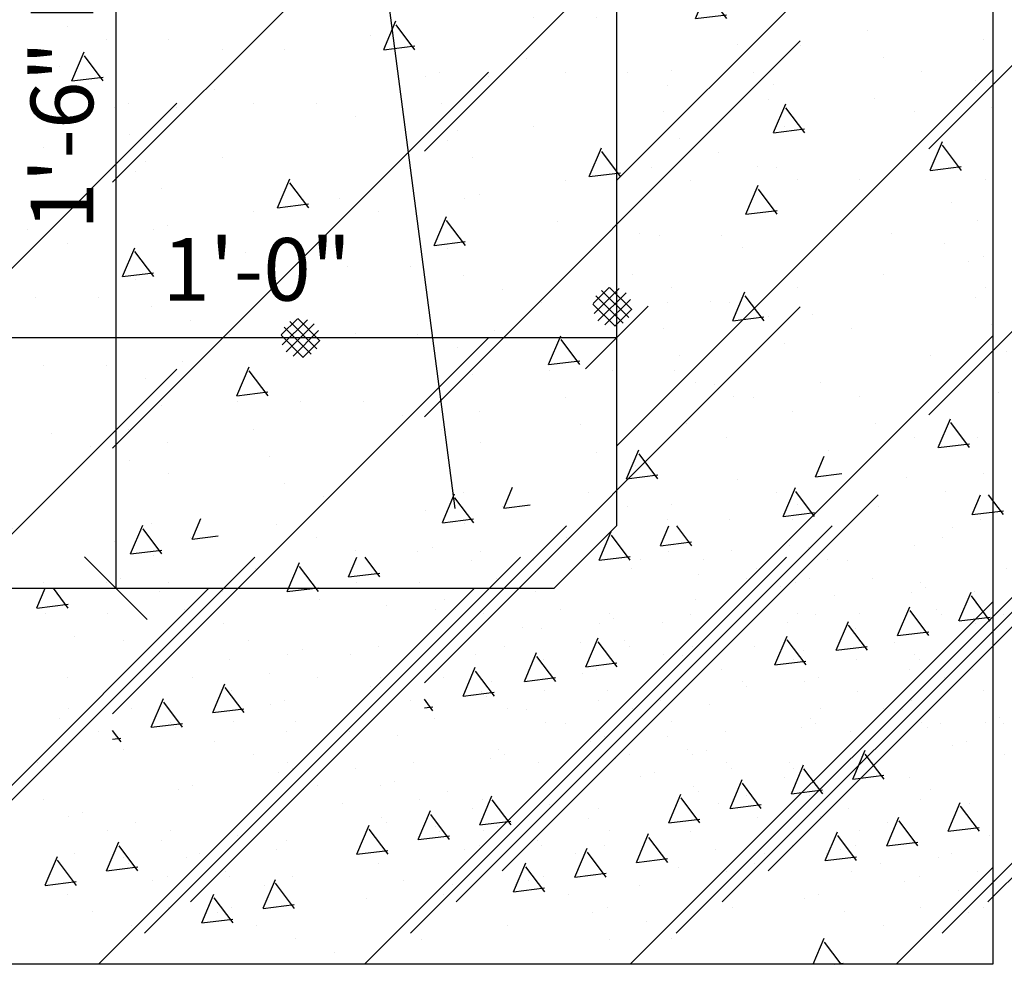
# Model space of a CAD drawing. Extents: x -416 to 216, y -433 to 57.
# Drawn here: x 29 to 45, y 18 to 33 of the extents above; entities that cross this region are included whole.
import ezdxf
from ezdxf.enums import TextEntityAlignment as Align

# ---------------------------------------------------------------- set-up
doc = ezdxf.new("R2010")
doc.units = 0
doc.header["$LTSCALE"] = 12
doc.layers.get('0').update_dxf_attribs({"linetype": 'CONTINUOUS'})
for name, color, linetype in [('DIM', 7, 'CONTINUOUS'), ('DIMTICK', 5, 'CONTINUOUS'), ('HCONC', 8, 'CONTINUOUS'), ('LCONC', 9, 'CONTINUOUS'), ('LGRATE', 14, 'CONTINUOUS'), ('LPAVER', 9, 'CONTINUOUS'), ('SAND', 251, 'CONTINUOUS')]:
    doc.layers.add(name, color=color, linetype=linetype)
doc.styles.get("Standard").update_dxf_attribs({"font": 'simplex'})

# ---------------------------------------------------------------- blocks, each defined once
blk = doc.blocks.new('*X')
at = {"color": 0}
for p, q in [((39, 30.515), (45, 36.515)), ((21, 29.485), (27, 35.485)), ((42.999, 32.908), (42.999, 32.908)), ((42.999, 32.908), (42.999, 32.908)), ((25.249, 32.475), (25.249, 32.475)), ((25.249, 32.475), (25.249, 32.475)), ((43.249, 32.475), (43.249, 32.475)), ((43.249, 32.475), (43.249, 32.475)), ((25.871, 32.257), (25.871, 32.257)), ((25.871, 32.257), (25.871, 32.257)), ((26.874, 32.259), (26.874, 32.259)), ((26.874, 32.259), (26.874, 32.259)), ((39, 26.272), (45, 32.272)), ((39.874, 32.261), (39.874, 32.261)), ((39.874, 32.261), (39.874, 32.261)), ((43.866, 32.254), (43.866, 32.254)), ((43.866, 32.254), (43.866, 32.254)), ((25.327, 31.601), (25.522, 32.061)), ((25.826, 31.6), (25.525, 31.999)), ((41.499, 32.042), (41.499, 32.042)), ((41.499, 32.042), (41.499, 32.042)), ((25.122, 31.825), (25.122, 31.825)), ((25.122, 31.825), (25.122, 31.825)), ((43.117, 31.822), (43.117, 31.822)), ((43.117, 31.822), (43.117, 31.822)), ((22.749, 31.609), (22.749, 31.609)), ((22.749, 31.609), (22.749, 31.609)), ((23.749, 31.609), (23.749, 31.609)), ((23.749, 31.609), (23.749, 31.609)), ((25.327, 31.6), (25.823, 31.661)), ((39.749, 31.609), (39.749, 31.609)), ((39.749, 31.609), (39.749, 31.609)), ((41.498, 31.272), (41.693, 31.732)), ((41.997, 31.27), (41.696, 31.67)), ((41.749, 31.609), (41.749, 31.609)), ((41.749, 31.609), (41.749, 31.609)), ((43.749, 31.609), (43.749, 31.609)), ((43.749, 31.609), (43.749, 31.609)), ((41.498, 31.27), (41.995, 31.331)), ((21, 25.243), (27, 31.243)), ((25.999, 31.178), (25.999, 31.178)), ((25.999, 31.178), (25.999, 31.178)), ((26.999, 31.176), (26.999, 31.176)), ((26.999, 31.176), (26.999, 31.176)), ((39.999, 31.176), (39.999, 31.176)), ((39.999, 31.176), (39.999, 31.176)), ((43.998, 30.672), (44.193, 31.132)), ((22.624, 30.96), (22.624, 30.96)), ((22.624, 30.96), (22.624, 30.96)), ((40.624, 30.96), (40.624, 30.96)), ((40.624, 30.96), (40.624, 30.96)), ((44.497, 30.67), (44.196, 31.07)), ((21.249, 30.743), (21.249, 30.743)), ((21.249, 30.743), (21.249, 30.743)), ((23.247, 30.742), (23.247, 30.742)), ((23.247, 30.742), (23.247, 30.742)), ((24.249, 30.743), (24.249, 30.743)), ((24.249, 30.743), (24.249, 30.743)), ((26.249, 30.743), (26.249, 30.743)), ((26.249, 30.743), (26.249, 30.743)), ((41.242, 30.739), (41.242, 30.739)), ((41.242, 30.739), (41.242, 30.739)), ((43.998, 30.67), (44.495, 30.731)), ((24.874, 30.529), (24.874, 30.529)), ((24.874, 30.529), (24.874, 30.529)), ((41.874, 30.527), (41.874, 30.527)), ((41.874, 30.527), (41.874, 30.527)), ((42.874, 30.529), (42.874, 30.529)), ((42.874, 30.529), (42.874, 30.529)), ((44.874, 30.527), (44.874, 30.527)), ((44.874, 30.527), (44.874, 30.527)), ((26.499, 30.31), (26.499, 30.31)), ((26.499, 30.31), (26.499, 30.31)), ((22.749, 29.877), (22.749, 29.877)), ((22.749, 29.877), (22.749, 29.877)), ((26.749, 29.877), (26.749, 29.877)), ((26.749, 29.877), (26.749, 29.877)), ((44.749, 29.877), (44.749, 29.877)), ((44.749, 29.877), (44.749, 29.877)), ((21.372, 29.66), (21.372, 29.66)), ((21.372, 29.66), (21.372, 29.66)), ((39.367, 29.657), (39.367, 29.657)), ((39.367, 29.657), (39.367, 29.657)), ((42.374, 29.661), (42.374, 29.661)), ((42.374, 29.661), (42.374, 29.661)), ((43.374, 29.661), (43.374, 29.661)), ((43.374, 29.661), (43.374, 29.661)), ((23.632, 29.078), (23.828, 29.538)), ((24.132, 29.077), (23.831, 29.476)), ((40.999, 29.446), (40.999, 29.446)), ((40.999, 29.446), (40.999, 29.446)), ((24.624, 29.228), (24.624, 29.228)), ((24.624, 29.228), (24.624, 29.228)), ((23.633, 29.077), (24.129, 29.138)), ((26.621, 29.226), (26.621, 29.226)), ((26.621, 29.226), (26.621, 29.226)), ((44.616, 29.223), (44.616, 29.223)), ((44.616, 29.223), (44.616, 29.223)), ((23.249, 29.011), (23.249, 29.011)), ((23.249, 29.011), (23.249, 29.011)), ((25.249, 29.011), (25.249, 29.011)), ((25.249, 29.011), (25.249, 29.011)), ((26.132, 28.478), (26.328, 28.938)), ((39.249, 29.011), (39.249, 29.011)), ((39.249, 29.011), (39.249, 29.011)), ((43.249, 29.011), (43.249, 29.011)), ((43.249, 29.011), (43.249, 29.011)), ((21.874, 28.797), (21.874, 28.797)), ((21.874, 28.797), (21.874, 28.797)), ((26.632, 28.477), (26.331, 28.876)), ((39.874, 28.797), (39.874, 28.797)), ((39.874, 28.797), (39.874, 28.797)), ((41.874, 28.795), (41.874, 28.795)), ((41.874, 28.795), (41.874, 28.795)), ((44.874, 28.795), (44.874, 28.795)), ((44.874, 28.795), (44.874, 28.795)), ((40.848, 28.272), (41.043, 28.732)), ((41.347, 28.27), (41.046, 28.67)), ((26.133, 28.477), (26.629, 28.538)), ((40.499, 28.578), (40.499, 28.578)), ((40.499, 28.578), (40.499, 28.578)), ((23.124, 28.362), (23.124, 28.362)), ((23.124, 28.362), (23.124, 28.362)), ((24.124, 28.362), (24.124, 28.362)), ((24.124, 28.362), (24.124, 28.362)), ((40.848, 28.27), (41.345, 28.331)), ((42.124, 28.362), (42.124, 28.362)), ((42.124, 28.362), (42.124, 28.362)), ((24.746, 28.144), (24.746, 28.144)), ((24.746, 28.144), (24.746, 28.144)), ((25.749, 28.145), (25.749, 28.145)), ((25.749, 28.145), (25.749, 28.145)), ((39.749, 28.145), (39.749, 28.145)), ((39.749, 28.145), (39.749, 28.145)), ((42.741, 28.141), (42.741, 28.141)), ((42.741, 28.141), (42.741, 28.141)), ((34.971, 18), (45, 28.029)), ((21.374, 27.929), (21.374, 27.929)), ((21.374, 27.929), (21.374, 27.929)), ((39.999, 27.712), (39.999, 27.712)), ((39.999, 27.712), (39.999, 27.712)), ((43.999, 27.714), (43.999, 27.714)), ((43.999, 27.714), (43.999, 27.714)), ((44.999, 27.712), (44.999, 27.712)), ((44.999, 27.712), (44.999, 27.712)), ((21.624, 27.496), (21.624, 27.496)), ((21.624, 27.496), (21.624, 27.496)), ((22.249, 27.279), (22.249, 27.279)), ((22.249, 27.279), (22.249, 27.279)), ((23.692, 27.05), (23.95, 27.308)), ((23.708, 26.89), (24.11, 27.292)), ((23.776, 26.782), (24.218, 27.224)), ((24.261, 26.828), (23.828, 27.261)), ((24.309, 26.956), (23.956, 27.309)), ((40.249, 27.279), (40.249, 27.279)), ((40.249, 27.279), (40.249, 27.279)), ((42.249, 27.279), (42.249, 27.279)), ((42.249, 27.279), (42.249, 27.279)), ((22.872, 27.061), (22.872, 27.061)), ((22.872, 27.061), (22.872, 27.061)), ((24.044, 26.691), (23.691, 27.044)), ((24.172, 26.739), (23.739, 27.172)), ((23.874, 27.063), (23.874, 27.063)), ((23.874, 27.063), (23.874, 27.063)), ((23.882, 26.711), (24.289, 27.118)), ((24.874, 27.065), (24.874, 27.065)), ((24.874, 27.065), (24.874, 27.065)), ((25.874, 27.063), (25.874, 27.063)), ((25.874, 27.063), (25.874, 27.063)), ((40.866, 27.058), (40.866, 27.058)), ((40.866, 27.058), (40.866, 27.058)), ((42.874, 27.065), (42.874, 27.065)), ((42.874, 27.065), (42.874, 27.065)), ((21, 21), (27, 27)), ((24.038, 26.69), (24.31, 26.962)), ((23.783, 26.775), (23.775, 26.783)), ((26.499, 26.846), (26.499, 26.846)), ((26.499, 26.846), (26.499, 26.846)), ((22.122, 26.629), (22.122, 26.629)), ((22.122, 26.629), (22.122, 26.629)), ((40.117, 26.626), (40.117, 26.626)), ((40.117, 26.626), (40.117, 26.626)), ((43.124, 26.63), (43.124, 26.63)), ((43.124, 26.63), (43.124, 26.63)), ((22.982, 26.078), (23.178, 26.538)), ((23.482, 26.077), (23.181, 26.476)), ((26.749, 26.413), (26.749, 26.413)), ((26.749, 26.413), (26.749, 26.413)), ((40.749, 26.413), (40.749, 26.413)), ((40.749, 26.413), (40.749, 26.413)), ((43.749, 26.413), (43.749, 26.413)), ((43.749, 26.413), (43.749, 26.413)), ((44.749, 26.413), (44.749, 26.413)), ((44.749, 26.413), (44.749, 26.413)), ((22.983, 26.077), (23.479, 26.138)), ((39.153, 25.748), (39.349, 26.209)), ((39.653, 25.747), (39.352, 26.147)), ((42.374, 26.197), (42.374, 26.197)), ((42.374, 26.197), (42.374, 26.197)), ((22.999, 25.982), (22.999, 25.982)), ((22.999, 25.982), (22.999, 25.982)), ((23.999, 25.98), (23.999, 25.98)), ((23.999, 25.98), (23.999, 25.98)), ((24.999, 25.98), (24.999, 25.98)), ((24.999, 25.98), (24.999, 25.98)), ((39.154, 25.748), (39.65, 25.809)), ((25.624, 25.764), (25.624, 25.764)), ((25.624, 25.764), (25.624, 25.764)), ((43.624, 25.764), (43.624, 25.764)), ((43.624, 25.764), (43.624, 25.764)), ((21.249, 25.547), (21.249, 25.547)), ((21.249, 25.547), (21.249, 25.547)), ((23.249, 25.547), (23.249, 25.547)), ((23.249, 25.547), (23.249, 25.547)), ((26.246, 25.545), (26.246, 25.545)), ((26.246, 25.545), (26.246, 25.545)), ((41.653, 25.148), (41.849, 25.609)), ((42.153, 25.147), (41.852, 25.547)), ((44.24, 25.542), (44.24, 25.542)), ((44.24, 25.542), (44.24, 25.542)), ((21.874, 25.333), (21.874, 25.333)), ((21.874, 25.333), (21.874, 25.333)), ((26.874, 25.331), (26.874, 25.331)), ((26.874, 25.331), (26.874, 25.331)), ((39.874, 25.333), (39.874, 25.333)), ((39.874, 25.333), (39.874, 25.333)), ((41.874, 25.331), (41.874, 25.331)), ((41.874, 25.331), (41.874, 25.331)), ((41.654, 25.148), (42.15, 25.209)), ((23.499, 25.114), (23.499, 25.114)), ((23.499, 25.114), (23.499, 25.114)), ((23.749, 24.681), (23.749, 24.681)), ((23.749, 24.681), (23.749, 24.681)), ((41.749, 24.681), (41.749, 24.681)), ((41.749, 24.681), (41.749, 24.681)), ((43.749, 24.681), (43.749, 24.681)), ((43.749, 24.681), (43.749, 24.681)), ((27.243, 24.286), (27.383, 24.617)), ((24.371, 24.463), (24.371, 24.463)), ((24.371, 24.463), (24.371, 24.463)), ((39.374, 24.465), (39.374, 24.465)), ((39.374, 24.465), (39.374, 24.465)), ((40.374, 24.465), (40.374, 24.465)), ((40.374, 24.465), (40.374, 24.465)), ((42.365, 24.459), (42.365, 24.459)), ((42.365, 24.459), (42.365, 24.459)), ((25.999, 24.25), (25.999, 24.25)), ((25.999, 24.25), (25.999, 24.25)), ((27.243, 24.285), (27.663, 24.337)), ((44.999, 24.248), (44.999, 24.248)), ((44.999, 24.248), (44.999, 24.248)), ((21.288, 23.555), (21.483, 24.015)), ((21.787, 23.554), (21.486, 23.953)), ((21.624, 24.032), (21.624, 24.032)), ((21.624, 24.032), (21.624, 24.032)), ((22.243, 18), (28.243, 24)), ((23.622, 24.03), (23.622, 24.03)), ((23.622, 24.03), (23.622, 24.03)), ((26.485, 18), (32.485, 24)), ((26.624, 24.032), (26.624, 24.032)), ((26.624, 24.032), (26.624, 24.032)), ((29.743, 23.686), (29.876, 24)), ((30.243, 23.685), (30.005, 24)), ((30.728, 18), (36.728, 24)), ((41.616, 24.027), (41.616, 24.027)), ((41.616, 24.027), (41.616, 24.027)), ((44.458, 23.48), (44.654, 23.94)), ((22.249, 23.815), (22.249, 23.815)), ((22.249, 23.815), (22.249, 23.815)), ((24.249, 23.815), (24.249, 23.815)), ((24.249, 23.815), (24.249, 23.815)), ((28.249, 23.815), (28.249, 23.815)), ((28.249, 23.815), (28.249, 23.815)), ((29.743, 23.685), (30.24, 23.746)), ((34.249, 23.815), (34.249, 23.815)), ((34.249, 23.815), (34.249, 23.815)), ((36.249, 23.815), (36.249, 23.815)), ((36.249, 23.815), (36.249, 23.815)), ((39.213, 18), (45, 23.787)), ((40.249, 23.815), (40.249, 23.815)), ((40.249, 23.815), (40.249, 23.815)), ((44.958, 23.478), (44.657, 23.878)), ((21.288, 23.554), (21.784, 23.615)), ((24.874, 23.601), (24.874, 23.601)), ((24.874, 23.601), (24.874, 23.601)), ((25.874, 23.599), (25.874, 23.599)), ((25.874, 23.599), (25.874, 23.599)), ((26.874, 23.599), (26.874, 23.599)), ((26.874, 23.599), (26.874, 23.599)), ((29.874, 23.599), (29.874, 23.599)), ((29.874, 23.599), (29.874, 23.599)), ((30.874, 23.601), (30.874, 23.601)), ((30.874, 23.601), (30.874, 23.601)), ((36.874, 23.601), (36.874, 23.601)), ((36.874, 23.601), (36.874, 23.601)), ((38.874, 23.599), (38.874, 23.599)), ((38.874, 23.599), (38.874, 23.599)), ((41.874, 23.598), (41.874, 23.598)), ((41.874, 23.598), (41.874, 23.598)), ((42.874, 23.601), (42.874, 23.601)), ((42.874, 23.601), (42.874, 23.601)), ((23.788, 22.955), (23.983, 23.415)), ((44.459, 23.479), (44.956, 23.54)), ((24.287, 22.954), (23.986, 23.353)), ((37.499, 23.382), (37.499, 23.382)), ((37.499, 23.382), (37.499, 23.382)), ((21.124, 23.166), (21.124, 23.166)), ((21.124, 23.166), (21.124, 23.166)), ((27.124, 23.166), (27.124, 23.166)), ((27.124, 23.166), (27.124, 23.166)), ((31.124, 23.166), (31.124, 23.166)), ((31.124, 23.166), (31.124, 23.166)), ((32.124, 23.166), (32.124, 23.166)), ((32.124, 23.166), (32.124, 23.166)), ((33.124, 23.166), (33.124, 23.166)), ((33.124, 23.166), (33.124, 23.166)), ((38.503, 22.748), (38.699, 23.209)), ((39.003, 22.747), (38.702, 23.147)), ((39.124, 23.166), (39.124, 23.166)), ((39.124, 23.166), (39.124, 23.166)), ((21.747, 22.948), (21.747, 22.948)), ((21.747, 22.948), (21.747, 22.948)), ((22.749, 22.949), (22.749, 22.949)), ((22.749, 22.949), (22.749, 22.949)), ((23.788, 22.954), (24.284, 23.015)), ((27.745, 22.947), (27.745, 22.947)), ((27.745, 22.947), (27.745, 22.947)), ((33.743, 22.946), (33.743, 22.946)), ((33.743, 22.946), (33.743, 22.946)), ((34.749, 22.949), (34.749, 22.949)), ((34.749, 22.949), (34.749, 22.949)), ((36.749, 22.949), (36.749, 22.949)), ((36.749, 22.949), (36.749, 22.949)), ((39.741, 22.945), (39.741, 22.945)), ((39.741, 22.945), (39.741, 22.945)), ((43.749, 22.949), (43.749, 22.949)), ((43.749, 22.949), (43.749, 22.949)), ((38.504, 22.748), (39, 22.809)), ((25.374, 22.733), (25.374, 22.733)), ((25.374, 22.733), (25.374, 22.733)), ((28.999, 22.518), (28.999, 22.518)), ((28.999, 22.518), (28.999, 22.518)), ((32.548, 22.017), (32.743, 22.477)), ((36.999, 22.516), (36.999, 22.516)), ((36.999, 22.516), (36.999, 22.516)), ((40.999, 22.518), (40.999, 22.518)), ((40.999, 22.518), (40.999, 22.518)), ((41.999, 22.516), (41.999, 22.516)), ((41.999, 22.516), (41.999, 22.516)), ((33.048, 22.016), (32.747, 22.416)), ((25.249, 22.083), (25.249, 22.083)), ((25.249, 22.083), (25.249, 22.083)), ((27.249, 22.083), (27.249, 22.083)), ((27.249, 22.083), (27.249, 22.083)), ((29.249, 22.083), (29.249, 22.083)), ((29.249, 22.083), (29.249, 22.083)), ((30.249, 22.083), (30.249, 22.083)), ((30.249, 22.083), (30.249, 22.083)), ((31.249, 22.083), (31.249, 22.083)), ((31.249, 22.083), (31.249, 22.083)), ((32.549, 22.016), (33.045, 22.077)), ((37.249, 22.083), (37.249, 22.083)), ((37.249, 22.083), (37.249, 22.083)), ((39.249, 22.083), (39.249, 22.083)), ((39.249, 22.083), (39.249, 22.083)), ((42.249, 22.083), (42.249, 22.083)), ((42.249, 22.083), (42.249, 22.083)), ((43.249, 22.083), (43.249, 22.083)), ((43.249, 22.083), (43.249, 22.083)), ((21.874, 21.869), (21.874, 21.869)), ((21.874, 21.869), (21.874, 21.869)), ((22.874, 21.867), (22.874, 21.867)), ((22.874, 21.867), (22.874, 21.867)), ((25.87, 21.864), (25.87, 21.864)), ((25.87, 21.864), (25.87, 21.864)), ((27.874, 21.869), (27.874, 21.869)), ((27.874, 21.869), (27.874, 21.869)), ((31.868, 21.863), (31.868, 21.863)), ((31.868, 21.863), (31.868, 21.863)), ((32.874, 21.867), (32.874, 21.867)), ((32.874, 21.867), (32.874, 21.867)), ((33.874, 21.869), (33.874, 21.869)), ((33.874, 21.869), (33.874, 21.869)), ((37.866, 21.862), (37.866, 21.862)), ((37.866, 21.862), (37.866, 21.862)), ((39.874, 21.869), (39.874, 21.869)), ((39.874, 21.869), (39.874, 21.869)), ((43.864, 21.861), (43.864, 21.861)), ((43.864, 21.861), (43.864, 21.861)), ((44.874, 21.866), (44.874, 21.866)), ((44.874, 21.866), (44.874, 21.866)), ((26.593, 21.286), (26.788, 21.746)), ((27.093, 21.285), (26.792, 21.684)), ((23.499, 21.65), (23.499, 21.65)), ((23.499, 21.65), (23.499, 21.65)), ((28.499, 21.65), (28.499, 21.65)), ((28.499, 21.65), (28.499, 21.65)), ((35.499, 21.65), (35.499, 21.65)), ((35.499, 21.65), (35.499, 21.65)), ((25.121, 21.432), (25.121, 21.432)), ((25.121, 21.432), (25.121, 21.432)), ((31.119, 21.431), (31.119, 21.431)), ((31.119, 21.431), (31.119, 21.431)), ((37.117, 21.43), (37.117, 21.43)), ((37.117, 21.43), (37.117, 21.43)), ((40.124, 21.433), (40.124, 21.433)), ((40.124, 21.433), (40.124, 21.433)), ((42.764, 20.957), (42.959, 21.417)), ((43.115, 21.428), (43.115, 21.428)), ((43.115, 21.428), (43.115, 21.428)), ((23.749, 21.217), (23.749, 21.217)), ((23.749, 21.217), (23.749, 21.217)), ((25.749, 21.217), (25.749, 21.217)), ((25.749, 21.217), (25.749, 21.217)), ((26.593, 21.285), (27.09, 21.346)), ((28.749, 21.217), (28.749, 21.217)), ((28.749, 21.217), (28.749, 21.217)), ((29.749, 21.217), (29.749, 21.217)), ((29.749, 21.217), (29.749, 21.217)), ((33.749, 21.217), (33.749, 21.217)), ((33.749, 21.217), (33.749, 21.217)), ((35.749, 21.217), (35.749, 21.217)), ((35.749, 21.217), (35.749, 21.217)), ((37.749, 21.217), (37.749, 21.217)), ((37.749, 21.217), (37.749, 21.217)), ((40.749, 21.217), (40.749, 21.217)), ((40.749, 21.217), (40.749, 21.217)), ((41.749, 21.217), (41.749, 21.217)), ((41.749, 21.217), (41.749, 21.217)), ((43.264, 20.956), (42.963, 21.355)), ((39.374, 21), (39.374, 21)), ((39.374, 21), (39.374, 21)), ((42.765, 20.956), (43.261, 21.017)), ((21.999, 20.784), (21.999, 20.784)), ((21.999, 20.784), (21.999, 20.784)), ((31.999, 20.786), (31.999, 20.786)), ((31.999, 20.786), (31.999, 20.786)), ((33.999, 20.784), (33.999, 20.784)), ((33.999, 20.784), (33.999, 20.784)), ((43.999, 20.786), (43.999, 20.786)), ((43.999, 20.786), (43.999, 20.786)), ((21.137, 20.554), (21, 20.736)), ((21, 20.598), (21.134, 20.615)), ((36.809, 20.225), (37.004, 20.686)), ((37.309, 20.224), (37.008, 20.624)), ((22.624, 20.568), (22.624, 20.568)), ((22.624, 20.568), (22.624, 20.568)), ((28.624, 20.568), (28.624, 20.568)), ((28.624, 20.568), (28.624, 20.568)), ((34.624, 20.568), (34.624, 20.568)), ((34.624, 20.568), (34.624, 20.568)), ((40.624, 20.567), (40.624, 20.567)), ((40.624, 20.567), (40.624, 20.567)), ((44.624, 20.567), (44.624, 20.567)), ((44.624, 20.567), (44.624, 20.567)), ((23.246, 20.349), (23.246, 20.349)), ((23.246, 20.349), (23.246, 20.349)), ((27.249, 20.351), (27.249, 20.351)), ((27.249, 20.351), (27.249, 20.351)), ((29.244, 20.348), (29.244, 20.348)), ((29.244, 20.348), (29.244, 20.348)), ((30.249, 20.351), (30.249, 20.351)), ((30.249, 20.351), (30.249, 20.351)), ((35.242, 20.347), (35.242, 20.347)), ((35.242, 20.347), (35.242, 20.347)), ((36.81, 20.225), (37.306, 20.286)), ((41.24, 20.346), (41.24, 20.346)), ((41.24, 20.346), (41.24, 20.346)), ((42.249, 20.351), (42.249, 20.351)), ((42.249, 20.351), (42.249, 20.351)), ((23.874, 20.135), (23.874, 20.135)), ((23.874, 20.135), (23.874, 20.135)), ((24.874, 20.137), (24.874, 20.137)), ((24.874, 20.137), (24.874, 20.137)), ((30.874, 20.137), (30.874, 20.137)), ((30.874, 20.137), (30.874, 20.137)), ((31.874, 20.135), (31.874, 20.135)), ((31.874, 20.135), (31.874, 20.135)), ((35.874, 20.134), (35.874, 20.134)), ((35.874, 20.134), (35.874, 20.134)), ((36.874, 20.137), (36.874, 20.137)), ((36.874, 20.137), (36.874, 20.137)), ((38.874, 20.134), (38.874, 20.134)), ((38.874, 20.134), (38.874, 20.134)), ((42.874, 20.136), (42.874, 20.136)), ((42.874, 20.136), (42.874, 20.136)), ((39.309, 19.625), (39.504, 20.086)), ((39.809, 19.624), (39.508, 20.024)), ((25.499, 19.918), (25.499, 19.918)), ((25.499, 19.918), (25.499, 19.918)), ((30.854, 19.494), (31.049, 19.954)), ((31.353, 19.493), (31.053, 19.893)), ((31.124, 19.702), (31.124, 19.702)), ((31.124, 19.702), (31.124, 19.702)), ((32.124, 19.702), (32.124, 19.702)), ((32.124, 19.702), (32.124, 19.702)), ((39.31, 19.625), (39.806, 19.686)), ((44.124, 19.701), (44.124, 19.701)), ((44.124, 19.701), (44.124, 19.701)), ((26.749, 19.485), (26.749, 19.485)), ((26.749, 19.485), (26.749, 19.485)), ((28.749, 19.485), (28.749, 19.485)), ((28.749, 19.485), (28.749, 19.485)), ((30.854, 19.493), (31.351, 19.554)), ((32.749, 19.485), (32.749, 19.485)), ((32.749, 19.485), (32.749, 19.485)), ((38.749, 19.485), (38.749, 19.485)), ((38.749, 19.485), (38.749, 19.485)), ((40.749, 19.485), (40.749, 19.485)), ((40.749, 19.485), (40.749, 19.485)), ((42.749, 19.485), (42.749, 19.485)), ((42.749, 19.485), (42.749, 19.485)), ((43.456, 18), (45, 19.544)), ((44.749, 19.485), (44.749, 19.485)), ((44.749, 19.485), (44.749, 19.485)), ((33.354, 18.894), (33.549, 19.354)), ((21.371, 19.267), (21.371, 19.267)), ((21.371, 19.267), (21.371, 19.267)), ((24.899, 18.763), (25.094, 19.223)), ((25.374, 19.269), (25.374, 19.269)), ((25.374, 19.269), (25.374, 19.269)), ((27.369, 19.266), (27.369, 19.266)), ((27.369, 19.266), (27.369, 19.266)), ((33.367, 19.265), (33.367, 19.265)), ((33.367, 19.265), (33.367, 19.265)), ((33.853, 18.893), (33.553, 19.293)), ((36.374, 19.268), (36.374, 19.268)), ((36.374, 19.268), (36.374, 19.268)), ((37.374, 19.268), (37.374, 19.268)), ((37.374, 19.268), (37.374, 19.268)), ((39.365, 19.263), (39.365, 19.263)), ((39.365, 19.263), (39.365, 19.263)), ((22.999, 19.054), (22.999, 19.054)), ((22.999, 19.054), (22.999, 19.054)), ((25.398, 18.762), (25.097, 19.162)), ((34.999, 19.054), (34.999, 19.054)), ((34.999, 19.054), (34.999, 19.054)), ((41.999, 19.052), (41.999, 19.052)), ((41.999, 19.052), (41.999, 19.052)), ((33.354, 18.893), (33.851, 18.954)), ((23.624, 18.836), (23.624, 18.836)), ((23.624, 18.836), (23.624, 18.836)), ((24.899, 18.762), (25.395, 18.823)), ((26.62, 18.833), (26.62, 18.833)), ((26.62, 18.833), (26.62, 18.833)), ((30.624, 18.836), (30.624, 18.836)), ((30.624, 18.836), (30.624, 18.836)), ((32.618, 18.832), (32.618, 18.832)), ((32.618, 18.832), (32.618, 18.832)), ((38.616, 18.831), (38.616, 18.831)), ((38.616, 18.831), (38.616, 18.831)), ((42.624, 18.835), (42.624, 18.835)), ((42.624, 18.835), (42.624, 18.835)), ((44.614, 18.83), (44.614, 18.83)), ((44.614, 18.83), (44.614, 18.83)), ((21.249, 18.619), (21.249, 18.619)), ((21.249, 18.619), (21.249, 18.619)), ((25.249, 18.619), (25.249, 18.619)), ((25.249, 18.619), (25.249, 18.619)), ((27.399, 18.163), (27.594, 18.623)), ((27.898, 18.162), (27.597, 18.562)), ((31.249, 18.619), (31.249, 18.619)), ((31.249, 18.619), (31.249, 18.619)), ((33.249, 18.619), (33.249, 18.619)), ((33.249, 18.619), (33.249, 18.619)), ((37.249, 18.619), (37.249, 18.619)), ((37.249, 18.619), (37.249, 18.619)), ((43.249, 18.619), (43.249, 18.619)), ((43.249, 18.619), (43.249, 18.619)), ((21.874, 18.405), (21.874, 18.405)), ((21.874, 18.405), (21.874, 18.405)), ((22.874, 18.403), (22.874, 18.403)), ((22.874, 18.403), (22.874, 18.403)), ((23.874, 18.403), (23.874, 18.403)), ((23.874, 18.403), (23.874, 18.403)), ((26.874, 18.403), (26.874, 18.403)), ((26.874, 18.403), (26.874, 18.403)), ((27.874, 18.405), (27.874, 18.405)), ((27.874, 18.405), (27.874, 18.405)), ((33.874, 18.404), (33.874, 18.404)), ((33.874, 18.404), (33.874, 18.404)), ((35.874, 18.402), (35.874, 18.402)), ((35.874, 18.402), (35.874, 18.402)), ((38.874, 18.402), (38.874, 18.402)), ((38.874, 18.402), (38.874, 18.402)), ((39.874, 18.404), (39.874, 18.404)), ((39.874, 18.404), (39.874, 18.404)), ((42.132, 18), (42.309, 18.417)), ((42.58, 18), (42.313, 18.355)), ((27.399, 18.162), (27.895, 18.223)), ((34.499, 18.186), (34.499, 18.186)), ((34.499, 18.186), (34.499, 18.186)), ((42.474, 18), (42.611, 18.017))]:
    blk.add_line(p, q, dxfattribs=at)

msp = doc.modelspace()

# ---------------------------------------------------------------- linework, layer by layer
at = {"layer": 'DIM', "color": 0}
for p, q in [((36.419, 25.273), (33.262, 49.295)), ((31, 42), (31, 24)), ((27, 28), (39, 28))]:
    msp.add_line(p, q, dxfattribs=at)
at = {"layer": 'DIMTICK', "color": 0}
for p, q in [((38.5, 27.5), (39.5, 28.5)), ((30.5, 24.5), (31.5, 23.5))]:
    msp.add_line(p, q, dxfattribs=at)
at = {"layer": 'HCONC', "color": 0}
for p, q in [((45, 42.02), (45, 18)), ((39, 25), (39, 41)), ((38, 24), (39, 25)), ((28, 24), (38, 24)), ((45, 18), (21, 18))]:
    msp.add_line(p, q, dxfattribs=at)

# ---------------------------------------------------------------- block references
at = {"layer": 'LCONC', "color": 0}
msp.add_blockref('*X', (0, 0), dxfattribs=at)
at = {"layer": 'LGRATE', "color": 0}
msp.add_blockref('*X', (0, 0), dxfattribs=at)
msp.add_blockref('*X', (0, 0), dxfattribs=at)
at = {"layer": 'LPAVER', "color": 0}
for p in [(14.926, 1.493), (9.95, 0.995), (4.975, 0.498), (0, 0), (0, 0), (0, 0), (0, 0), (0, 0), (0, 0)]:
    msp.add_blockref('*X', p, dxfattribs=at)
at = {"layer": 'SAND', "color": 0}
msp.add_blockref('*X', (0, 0), dxfattribs=at)
msp.add_blockref('*X', (0, 0), dxfattribs=at)

# ---------------------------------------------------------------- texts
at = {"layer": 'DIM', "color": 0}
msp.add_text('1\'-6" MIN.', height=1, rotation=90, dxfattribs=at).set_placement((30.642, 32.816), align=Align.CENTER)
msp.add_text('1\'-0"', height=1, dxfattribs=at).set_placement((31.746, 28.59))

doc.saveas('drawing.dxf')
